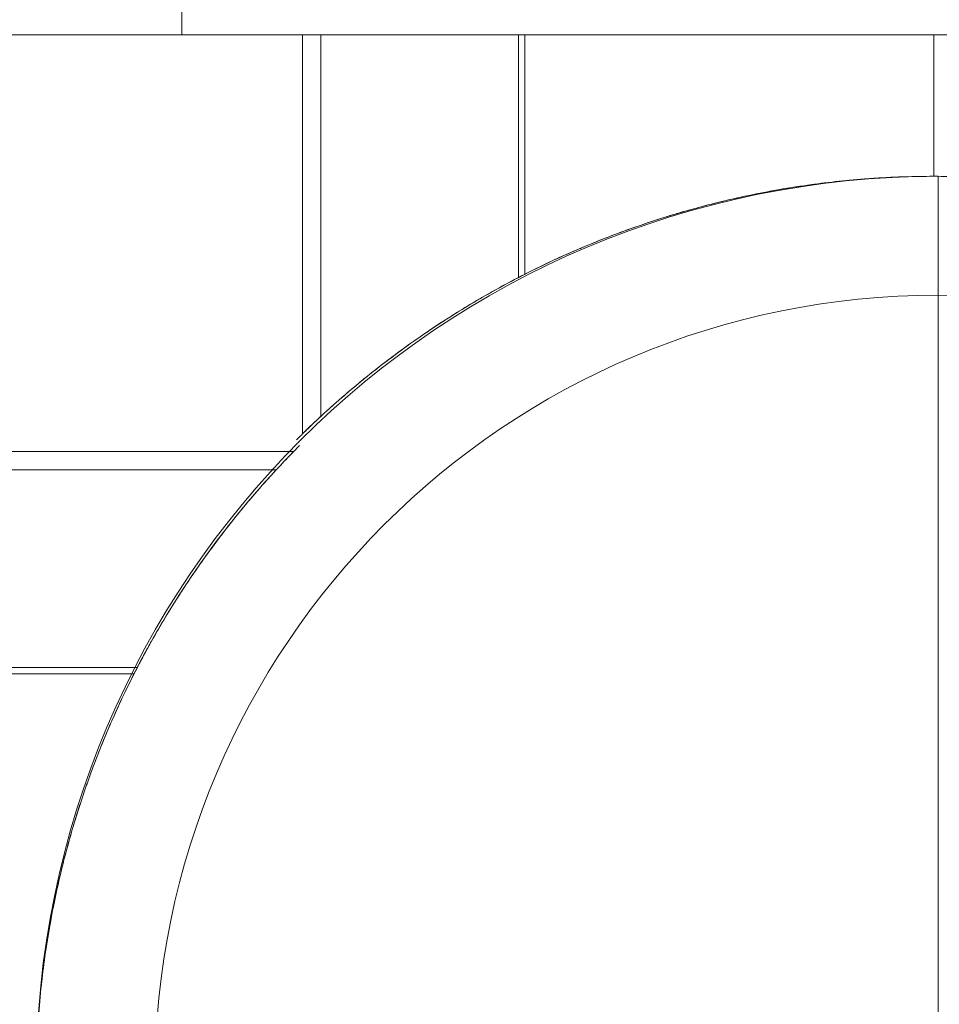
# Model space of a CAD drawing. Units: millimetres. Extents: x -5217 to 5674, y -3521 to 4450.
# Drawn here: x -203 to -151, y 1021 to 1077 of the extents above; entities that cross this region are included whole.
import ezdxf

# ---------------------------------------------------------------- set-up
doc = ezdxf.new("R2010")
doc.units = ezdxf.units.MM
doc.header["$MEASUREMENT"] = 0
doc.linetypes.add('DGN Style 2', pattern=[104.534122, 62.720473, -41.813649])
doc.layers.add('Level 15', color=7, linetype='Continuous', lineweight=0)
doc.layers.add('Level 26', color=7, linetype='Continuous', lineweight=0)

# ---------------------------------------------------------------- blocks, each defined once
blk = doc.blocks.new('From Smart Solid_12')
at = {"layer": 'Level 26', "color": 7, "linetype": 'Continuous', "lineweight": 13}
blk.add_line((0, 0), (0, 44.279), dxfattribs=at)
blk.add_arc((0, 0), 44.279, 0, 360, dxfattribs=at)
blk = doc.blocks.new('From Smart Solid_13')
at = {"layer": 'Level 26', "color": 7, "linetype": 'Continuous', "lineweight": 13}
blk.add_line((0, 44.278), (0, 51), dxfattribs=at)
for radius in [51, 44.279]:
    blk.add_arc((0, 0), radius, 0, 360, dxfattribs=at)
blk = doc.blocks.new('From Cone_3')
at = {"layer": 'Level 26', "color": 7, "linetype": 'Continuous', "lineweight": 13}
blk.add_circle((0, 0), 51, dxfattribs=at)
blk.add_circle((0, 0), 51, dxfattribs=at)
blk = doc.blocks.new('From Smart Solid_14')
at = {"layer": 'Level 26', "color": 7, "linetype": 'Continuous', "lineweight": 13}
blk.add_arc((0, 0), 51, 0, 360, dxfattribs=at)
blk.add_arc((0, 0), 51, 0, 360, dxfattribs=at)
blk.add_point((0, 51), dxfattribs=at)
blk = doc.blocks.new('A3022')
at = {"layer": 'Level 26', "color": 7, "linetype": 'Continuous', "lineweight": 13}
for name in ['From Smart Solid_13', 'From Cone_3', 'From Smart Solid_14', 'From Smart Solid_12']:
    blk.add_blockref(name, (0, 0), dxfattribs=at)
blk = doc.blocks.new('From Feature Node_1007')
at = {"layer": 'Level 26', "color": 7, "linetype": 'Continuous', "lineweight": 13}
for p, q in [((-187.237, 1052.665), (-209.793, 1052.668)), ((-188.224, 1051.628), (-209.794, 1051.632)), ((-196.081, 1040.445), (-209.795, 1040.447)), ((-196.26, 1040.096), (-209.796, 1040.098))]:
    blk.add_line(p, q, dxfattribs=at)
for points, knots in [([(-187.237, 1052.665), (-187.152, 1052.751), (-187.083, 1052.821), (-186.977, 1052.928), (-186.939, 1052.966), (-186.898, 1053.007), (-186.894, 1053.011), (-186.919, 1052.986), (-186.948, 1052.957), (-187.039, 1052.866), (-187.1, 1052.804), (-187.215, 1052.686), (-187.258, 1052.643), (-187.349, 1052.549), (-187.398, 1052.499), (-187.66, 1052.228), (-187.921, 1051.955), (-188.224, 1051.628)], [0, 0, 0, 0, 0.125, 0.125, 0.25, 0.25, 0.375, 0.375, 0.5, 0.5, 0.625, 0.625, 0.6875, 0.6875, 0.75, 0.75, 1, 1, 1, 1]), ([(-201.799, 1016.98), (-201.799, 1018.083), (-201.763, 1019.176), (-201.624, 1021.339), (-201.521, 1022.41), (-201.249, 1024.531), (-201.08, 1025.582), (-200.83, 1026.882), (-200.778, 1027.141), (-200.697, 1027.529), (-200.669, 1027.658), (-200.613, 1027.916), (-200.472, 1028.557), (-200.32, 1029.187), (-199.936, 1030.68), (-199.655, 1031.649), (-199.047, 1033.537), (-198.721, 1034.457), (-198.202, 1035.801), (-198.024, 1036.244), (-197.75, 1036.898), (-197.657, 1037.115), (-197.471, 1037.543), (-197.377, 1037.756), (-196.903, 1038.806), (-196.511, 1039.612), (-195.711, 1041.162), (-195.301, 1041.906), (-194.471, 1043.334), (-194.049, 1044.019), (-193.519, 1044.84), (-193.412, 1045.002), (-193.2, 1045.323), (-193.094, 1045.481), (-192.776, 1045.948), (-192.566, 1046.25), (-191.939, 1047.132), (-191.527, 1047.684), (-190.727, 1048.718), (-190.338, 1049.2), (-189.591, 1050.095), (-189.234, 1050.507), (-188.815, 1050.979), (-188.732, 1051.071), (-188.57, 1051.25), (-188.49, 1051.338), (-188.257, 1051.593), (-188.109, 1051.752), (-187.689, 1052.199), (-187.442, 1052.455), (-187.237, 1052.665)], [0, 0, 0, 0, 0.0625, 0.0625, 0.125, 0.125, 0.1875, 0.1875, 0.203125, 0.203125, 0.210937, 0.210937, 0.21875, 0.25, 0.25, 0.3125, 0.3125, 0.375, 0.375, 0.40625, 0.40625, 0.421875, 0.421875, 0.4375, 0.4375, 0.5, 0.5, 0.5625, 0.5625, 0.625, 0.625, 0.640625, 0.640625, 0.65625, 0.65625, 0.6875, 0.6875, 0.75, 0.75, 0.8125, 0.8125, 0.875, 0.875, 0.890625, 0.890625, 0.90625, 0.90625, 0.9375, 0.9375, 1, 1, 1, 1]), ([(-188.224, 1051.628), (-189.082, 1050.7), (-189.883, 1049.767), (-191.384, 1047.889), (-192.085, 1046.945), (-192.823, 1045.878), (-192.905, 1045.759), (-193.064, 1045.525), (-193.141, 1045.409), (-193.371, 1045.066), (-193.518, 1044.841), (-193.947, 1044.176), (-194.217, 1043.742), (-194.747, 1042.862), (-195.007, 1042.416), (-195.402, 1041.712), (-195.535, 1041.472), (-195.803, 1040.977), (-195.938, 1040.721), (-196.349, 1039.928), (-196.632, 1039.361), (-197.217, 1038.12), (-197.521, 1037.445), (-197.991, 1036.324), (-198.149, 1035.932), (-198.391, 1035.314), (-198.472, 1035.103), (-198.634, 1034.67), (-198.716, 1034.448), (-198.958, 1033.772), (-199.118, 1033.306), (-199.432, 1032.347), (-199.585, 1031.854), (-199.884, 1030.837), (-200.029, 1030.314), (-200.308, 1029.237), (-200.442, 1028.684), (-200.601, 1027.971), (-200.633, 1027.828), (-200.694, 1027.54), (-200.725, 1027.396), (-200.814, 1026.961), (-200.871, 1026.67), (-201.037, 1025.788), (-201.137, 1025.193), (-201.32, 1023.985), (-201.401, 1023.373), (-201.542, 1022.132), (-201.602, 1021.503), (-201.663, 1020.705), (-201.675, 1020.545), (-201.696, 1020.223), (-201.706, 1020.062), (-201.734, 1019.578), (-201.75, 1019.254), (-201.787, 1018.282), (-201.799, 1017.632), (-201.799, 1016.98)], [0, 0, 0, 0, 0.125, 0.125, 0.25, 0.25, 0.265625, 0.265625, 0.28125, 0.28125, 0.3125, 0.3125, 0.375, 0.375, 0.4375, 0.4375, 0.46875, 0.46875, 0.5, 0.5, 0.5625, 0.5625, 0.625, 0.625, 0.65625, 0.65625, 0.671875, 0.671875, 0.6875, 0.6875, 0.71875, 0.71875, 0.75, 0.75, 0.78125, 0.78125, 0.8125, 0.8125, 0.820313, 0.820313, 0.828125, 0.828125, 0.84375, 0.84375, 0.875, 0.875, 0.90625, 0.90625, 0.9375, 0.9375, 0.945313, 0.945313, 0.953125, 0.953125, 0.96875, 0.96875, 1, 1, 1, 1])]:
    blk.add_open_spline(points, degree=3, knots=knots, dxfattribs=at)
blk = doc.blocks.new('From Feature Solid_759')
at = {"layer": 'Level 26', "color": 7, "linetype": 'Continuous', "lineweight": 13}
blk.add_blockref('From Feature Node_1007', (0, 0), dxfattribs=at)
blk = doc.blocks.new('From Feature Node_1006')
at = {"layer": 'Level 26', "color": 7, "linetype": 'Continuous', "lineweight": 13}
blk.add_blockref('From Feature Solid_759', (0, 0), dxfattribs=at)
blk = doc.blocks.new('From Feature Solid_758')
at = {"layer": 'Level 26', "color": 7, "linetype": 'Continuous', "lineweight": 13}
blk.add_blockref('From Feature Node_1006', (104.9025, -526.5485), dxfattribs=at)
blk = doc.blocks.new('From Feature Node_1009')
at = {"layer": 'Level 26', "color": 7, "linetype": 'Continuous', "lineweight": 13}
for p, q in [((-187.237, 1052.665), (-209.793, 1052.668)), ((-188.224, 1051.628), (-209.794, 1051.632)), ((-196.081, 1040.445), (-209.795, 1040.447)), ((-196.26, 1040.096), (-209.796, 1040.098))]:
    blk.add_line(p, q, dxfattribs=at)
for points, knots in [([(-187.237, 1052.665), (-187.152, 1052.751), (-187.083, 1052.821), (-186.977, 1052.928), (-186.939, 1052.966), (-186.898, 1053.007), (-186.894, 1053.011), (-186.919, 1052.986), (-186.948, 1052.957), (-187.039, 1052.866), (-187.1, 1052.804), (-187.215, 1052.686), (-187.258, 1052.643), (-187.349, 1052.549), (-187.398, 1052.499), (-187.66, 1052.228), (-187.921, 1051.955), (-188.224, 1051.628)], [0, 0, 0, 0, 0.125, 0.125, 0.25, 0.25, 0.375, 0.375, 0.5, 0.5, 0.625, 0.625, 0.6875, 0.6875, 0.75, 0.75, 1, 1, 1, 1]), ([(-201.799, 1016.98), (-201.799, 1018.083), (-201.763, 1019.176), (-201.624, 1021.339), (-201.521, 1022.41), (-201.249, 1024.531), (-201.08, 1025.582), (-200.83, 1026.882), (-200.778, 1027.141), (-200.697, 1027.529), (-200.669, 1027.658), (-200.613, 1027.916), (-200.472, 1028.557), (-200.32, 1029.187), (-199.936, 1030.68), (-199.655, 1031.649), (-199.047, 1033.537), (-198.721, 1034.457), (-198.202, 1035.801), (-198.024, 1036.244), (-197.75, 1036.898), (-197.657, 1037.115), (-197.471, 1037.543), (-197.377, 1037.756), (-196.903, 1038.806), (-196.511, 1039.612), (-195.711, 1041.162), (-195.301, 1041.906), (-194.471, 1043.334), (-194.049, 1044.019), (-193.519, 1044.84), (-193.412, 1045.002), (-193.2, 1045.323), (-193.094, 1045.481), (-192.776, 1045.948), (-192.566, 1046.25), (-191.939, 1047.132), (-191.527, 1047.684), (-190.727, 1048.718), (-190.338, 1049.2), (-189.591, 1050.095), (-189.234, 1050.507), (-188.815, 1050.979), (-188.732, 1051.071), (-188.57, 1051.25), (-188.49, 1051.338), (-188.257, 1051.593), (-188.109, 1051.752), (-187.689, 1052.199), (-187.442, 1052.455), (-187.237, 1052.665)], [0, 0, 0, 0, 0.0625, 0.0625, 0.125, 0.125, 0.1875, 0.1875, 0.203125, 0.203125, 0.210937, 0.210937, 0.21875, 0.25, 0.25, 0.3125, 0.3125, 0.375, 0.375, 0.40625, 0.40625, 0.421875, 0.421875, 0.4375, 0.4375, 0.5, 0.5, 0.5625, 0.5625, 0.625, 0.625, 0.640625, 0.640625, 0.65625, 0.65625, 0.6875, 0.6875, 0.75, 0.75, 0.8125, 0.8125, 0.875, 0.875, 0.890625, 0.890625, 0.90625, 0.90625, 0.9375, 0.9375, 1, 1, 1, 1]), ([(-188.224, 1051.628), (-189.082, 1050.7), (-189.883, 1049.767), (-191.384, 1047.889), (-192.085, 1046.945), (-192.823, 1045.878), (-192.905, 1045.759), (-193.064, 1045.525), (-193.141, 1045.409), (-193.371, 1045.066), (-193.518, 1044.841), (-193.947, 1044.176), (-194.217, 1043.742), (-194.747, 1042.862), (-195.007, 1042.416), (-195.402, 1041.712), (-195.535, 1041.472), (-195.803, 1040.977), (-195.938, 1040.721), (-196.349, 1039.928), (-196.632, 1039.361), (-197.217, 1038.12), (-197.521, 1037.445), (-197.991, 1036.324), (-198.149, 1035.932), (-198.391, 1035.314), (-198.472, 1035.103), (-198.634, 1034.67), (-198.716, 1034.448), (-198.958, 1033.772), (-199.118, 1033.306), (-199.432, 1032.347), (-199.585, 1031.854), (-199.884, 1030.837), (-200.029, 1030.314), (-200.308, 1029.237), (-200.442, 1028.684), (-200.601, 1027.971), (-200.633, 1027.828), (-200.694, 1027.54), (-200.725, 1027.396), (-200.814, 1026.961), (-200.871, 1026.67), (-201.037, 1025.788), (-201.137, 1025.193), (-201.32, 1023.985), (-201.401, 1023.373), (-201.542, 1022.132), (-201.602, 1021.503), (-201.663, 1020.705), (-201.675, 1020.545), (-201.696, 1020.223), (-201.706, 1020.062), (-201.734, 1019.578), (-201.75, 1019.254), (-201.787, 1018.282), (-201.799, 1017.632), (-201.799, 1016.98)], [0, 0, 0, 0, 0.125, 0.125, 0.25, 0.25, 0.265625, 0.265625, 0.28125, 0.28125, 0.3125, 0.3125, 0.375, 0.375, 0.4375, 0.4375, 0.46875, 0.46875, 0.5, 0.5, 0.5625, 0.5625, 0.625, 0.625, 0.65625, 0.65625, 0.671875, 0.671875, 0.6875, 0.6875, 0.71875, 0.71875, 0.75, 0.75, 0.78125, 0.78125, 0.8125, 0.8125, 0.820313, 0.820313, 0.828125, 0.828125, 0.84375, 0.84375, 0.875, 0.875, 0.90625, 0.90625, 0.9375, 0.9375, 0.945313, 0.945313, 0.953125, 0.953125, 0.96875, 0.96875, 1, 1, 1, 1])]:
    blk.add_open_spline(points, degree=3, knots=knots, dxfattribs=at)
blk = doc.blocks.new('From Feature Solid_761')
at = {"layer": 'Level 26', "color": 7, "linetype": 'Continuous', "lineweight": 13}
blk.add_blockref('From Feature Node_1009', (0, 0), dxfattribs=at)
blk = doc.blocks.new('From Feature Node_1008')
at = {"layer": 'Level 26', "color": 7, "linetype": 'Continuous', "lineweight": 13}
blk.add_blockref('From Feature Solid_761', (0, 0), dxfattribs=at)
blk = doc.blocks.new('From Feature Solid_760')
at = {"layer": 'Level 26', "color": 7, "linetype": 'Continuous', "lineweight": 13}
blk.add_blockref('From Feature Node_1008', (104.9025, -526.5485), dxfattribs=at)
blk = doc.blocks.new('A3026S_1')
at = {"layer": 'Level 26', "color": 7, "linetype": 'Continuous', "lineweight": 13, "rotation": 90.00000000000001}
for name in ['From Feature Solid_758', 'From Feature Solid_760']:
    blk.add_blockref(name, (490.683, 45.897), dxfattribs=at)
blk = doc.blocks.new('From Feature Node_1020')
at = {"layer": 'Level 26', "color": 7, "linetype": 'Continuous', "lineweight": 13}
for p, q in [((-193.549, 1076.231), (-193.549, 1081.231)), ((-193.549, 1081.231), (-193.549, 1076.231)), ((-193.549, 1076.231), (-223.549, 1076.231)), ((-193.549, 1076.231), (-223.549, 1076.231)), ((-193.549, 1076.231), (-108.549, 1076.231)), ((-108.549, 1076.231), (-193.549, 1076.231))]:
    blk.add_line(p, q, dxfattribs=at)
blk = doc.blocks.new('From Feature Solid_767')
at = {"layer": 'Level 26', "color": 7, "linetype": 'Continuous', "lineweight": 13}
blk.add_blockref('From Feature Node_1020', (114.275, -545.616), dxfattribs=at)
blk = doc.blocks.new('From Feature Node_1027')
at = {"layer": 'Level 26', "color": 7, "linetype": 'Continuous', "lineweight": 13}
for p, q in [((-186.74, 1053.662), (-186.736, 1076.237)), ((-185.703, 1054.649), (-185.7, 1076.237)), ((-174.517, 1062.511), (-174.515, 1076.235)), ((-174.168, 1062.69), (-174.166, 1076.235)), ((-151.05, 1068.231), (-151.049, 1076.231)), ((-151.05, 1068.231), (-151.049, 1076.231))]:
    blk.add_line(p, q, dxfattribs=at)
for points, knots in [([(-186.736, 1076.237), (-187.078, 1076.237), (-187.164, 1076.237), (-186.99, 1076.237), (-186.84, 1076.237), (-186.496, 1076.237), (-185.975, 1076.237), (-185.888, 1076.237), (-185.796, 1076.237), (-185.7, 1076.237)], [0, 0, 0, 0, 0.500637, 0.500637, 0.500637, 0.929204, 0.929204, 0.929204, 1, 1, 1, 1]), ([(-151.049, 1076.231), (-153.569, 1076.232), (-156.103, 1076.232), (-158.568, 1076.232), (-159.344, 1076.232), (-160.115, 1076.233), (-160.879, 1076.233), (-165.317, 1076.233), (-169.588, 1076.234), (-173.241, 1076.235), (-176.831, 1076.235), (-179.948, 1076.236), (-182.273, 1076.236), (-184.402, 1076.236), (-185.933, 1076.237), (-186.736, 1076.237)], [0, 0, 0, 0, 0.150392, 0.150392, 0.150392, 0.197497, 0.197497, 0.197497, 0.476202, 0.476202, 0.476202, 0.750018, 0.750018, 0.750018, 1, 1, 1, 1]), ([(-185.7, 1076.237), (-185.313, 1076.236), (-184.926, 1076.236), (-184.54, 1076.236), (-182.994, 1076.236), (-181.447, 1076.236), (-179.901, 1076.236), (-176.803, 1076.235), (-174.706, 1076.235), (-169.207, 1076.234), (-167.543, 1076.234), (-165.588, 1076.233), (-163.469, 1076.233), (-161.074, 1076.232), (-158.406, 1076.232), (-155.686, 1076.232), (-154.161, 1076.231), (-152.602, 1076.231), (-151.049, 1076.231)], [0, 0, 0, 0, 0.051165, 0.051165, 0.051165, 0.255825, 0.255825, 0.255825, 0.666783, 0.666783, 0.666783, 0.787244, 0.787244, 0.787244, 0.923858, 0.923858, 0.923858, 1, 1, 1, 1]), ([(-151.049, 1076.231), (-149.497, 1076.231), (-147.938, 1076.23), (-146.413, 1076.23), (-143.692, 1076.23), (-141.024, 1076.229), (-138.629, 1076.229), (-136.511, 1076.229), (-134.556, 1076.228), (-132.892, 1076.228), (-127.393, 1076.227), (-125.296, 1076.227), (-122.197, 1076.226), (-120.651, 1076.226), (-119.105, 1076.226), (-117.559, 1076.226), (-117.172, 1076.226), (-116.785, 1076.226), (-116.399, 1076.226)], [0, 0, 0, 0, 0.076142, 0.076142, 0.076142, 0.212756, 0.212756, 0.212756, 0.333217, 0.333217, 0.333217, 0.744175, 0.744175, 0.744175, 0.948835, 0.948835, 0.948835, 1, 1, 1, 1]), ([(-115.362, 1076.225), (-116.165, 1076.226), (-117.697, 1076.226), (-119.825, 1076.226), (-122.15, 1076.227), (-125.267, 1076.227), (-128.858, 1076.228), (-132.51, 1076.228), (-136.781, 1076.229), (-141.219, 1076.23), (-141.983, 1076.23), (-142.754, 1076.23), (-143.53, 1076.23), (-145.996, 1076.23), (-148.529, 1076.231), (-151.049, 1076.231)], [0, 0, 0, 0, 0.249982, 0.249982, 0.249982, 0.523798, 0.523798, 0.523798, 0.802503, 0.802503, 0.802503, 0.849608, 0.849608, 0.849608, 1, 1, 1, 1]), ([(-186.74, 1053.662), (-186.529, 1053.868), (-186.274, 1054.114), (-185.684, 1054.669), (-185.349, 1054.977), (-184.603, 1055.642), (-184.193, 1055.998), (-183.52, 1056.56), (-183.286, 1056.752), (-182.92, 1057.046), (-182.796, 1057.145), (-182.543, 1057.346), (-182.414, 1057.447), (-181.759, 1057.954), (-181.203, 1058.368), (-180.027, 1059.205), (-179.407, 1059.628), (-178.103, 1060.471), (-177.419, 1060.892), (-176.343, 1061.519), (-175.976, 1061.727), (-175.224, 1062.14), (-174.841, 1062.344), (-173.674, 1062.947), (-172.869, 1063.337), (-171.206, 1064.088), (-170.347, 1064.449), (-168.575, 1065.135), (-167.661, 1065.46), (-166.246, 1065.917), (-165.767, 1066.064), (-165.036, 1066.276), (-164.791, 1066.346), (-164.296, 1066.481), (-164.046, 1066.548), (-162.793, 1066.872), (-161.775, 1067.102), (-159.708, 1067.502), (-158.66, 1067.672), (-156.532, 1067.947), (-155.452, 1068.053), (-154.081, 1068.142), (-153.806, 1068.157), (-153.256, 1068.184), (-152.981, 1068.195), (-152.154, 1068.222), (-151.603, 1068.231), (-151.05, 1068.231)], [0, 0, 0, 0, 0.0625, 0.0625, 0.125, 0.125, 0.1875, 0.1875, 0.21875, 0.21875, 0.234375, 0.234375, 0.25, 0.25, 0.3125, 0.3125, 0.375, 0.375, 0.4375, 0.4375, 0.46875, 0.46875, 0.5, 0.5, 0.5625, 0.5625, 0.625, 0.625, 0.6875, 0.6875, 0.71875, 0.71875, 0.734375, 0.734375, 0.75, 0.75, 0.8125, 0.8125, 0.875, 0.875, 0.9375, 0.9375, 0.953125, 0.953125, 0.96875, 0.96875, 1, 1, 1, 1]), ([(-151.05, 1068.231), (-151.701, 1068.231), (-152.347, 1068.219), (-153.628, 1068.17), (-154.264, 1068.134), (-155.526, 1068.038), (-156.153, 1067.979), (-157.396, 1067.839), (-158.013, 1067.757), (-158.778, 1067.642), (-158.931, 1067.619), (-159.234, 1067.57), (-159.686, 1067.496), (-160.132, 1067.417), (-161.013, 1067.252), (-161.588, 1067.134), (-162.714, 1066.883), (-163.264, 1066.75), (-164.341, 1066.472), (-164.867, 1066.327), (-165.51, 1066.138), (-165.638, 1066.1), (-165.892, 1066.024), (-166.268, 1065.909), (-166.635, 1065.792), (-167.356, 1065.557), (-167.82, 1065.397), (-168.713, 1065.077), (-169.143, 1064.916), (-169.969, 1064.594), (-170.364, 1064.434), (-170.839, 1064.235), (-170.933, 1064.195), (-171.12, 1064.116), (-171.212, 1064.076), (-171.485, 1063.958), (-171.662, 1063.88), (-172.181, 1063.649), (-172.509, 1063.498), (-173.45, 1063.054), (-174.019, 1062.77), (-175.077, 1062.22), (-175.567, 1061.954), (-176.503, 1061.429), (-176.948, 1061.169), (-177.827, 1060.639), (-178.261, 1060.368), (-178.926, 1059.939), (-179.151, 1059.792), (-179.494, 1059.562), (-179.61, 1059.484), (-179.844, 1059.325), (-179.963, 1059.243), (-181.029, 1058.505), (-181.971, 1057.805), (-183.846, 1056.306), (-184.777, 1055.506), (-185.703, 1054.649)], [0, 0, 0, 0, 0.03125, 0.03125, 0.0625, 0.0625, 0.09375, 0.09375, 0.125, 0.125, 0.132813, 0.132813, 0.140625, 0.15625, 0.15625, 0.1875, 0.1875, 0.21875, 0.21875, 0.25, 0.25, 0.257813, 0.257813, 0.265625, 0.28125, 0.28125, 0.3125, 0.3125, 0.34375, 0.34375, 0.375, 0.375, 0.382813, 0.382813, 0.390625, 0.390625, 0.40625, 0.40625, 0.4375, 0.4375, 0.5, 0.5, 0.5625, 0.5625, 0.625, 0.625, 0.6875, 0.6875, 0.71875, 0.71875, 0.734375, 0.734375, 0.75, 0.75, 0.875, 0.875, 1, 1, 1, 1]), ([(-151.05, 1068.231), (-149.947, 1068.231), (-148.855, 1068.195), (-146.691, 1068.056), (-145.62, 1067.953), (-143.499, 1067.681), (-142.449, 1067.512), (-141.149, 1067.262), (-140.889, 1067.21), (-140.501, 1067.129), (-140.372, 1067.101), (-140.115, 1067.045), (-139.474, 1066.904), (-138.843, 1066.752), (-137.35, 1066.368), (-136.382, 1066.087), (-134.493, 1065.479), (-133.573, 1065.153), (-132.229, 1064.634), (-131.787, 1064.456), (-131.132, 1064.182), (-130.916, 1064.089), (-130.487, 1063.903), (-130.275, 1063.809), (-129.224, 1063.335), (-128.418, 1062.943), (-126.868, 1062.143), (-126.125, 1061.733), (-124.696, 1060.903), (-124.011, 1060.481), (-123.191, 1059.951), (-123.028, 1059.844), (-122.708, 1059.632), (-122.55, 1059.526), (-122.083, 1059.208), (-121.78, 1058.998), (-120.899, 1058.371), (-120.346, 1057.959), (-119.312, 1057.159), (-118.83, 1056.77), (-117.936, 1056.023), (-117.523, 1055.666), (-117.052, 1055.247), (-116.959, 1055.164), (-116.78, 1055.002), (-116.692, 1054.922), (-116.437, 1054.689), (-116.278, 1054.541), (-115.831, 1054.121), (-115.575, 1053.874), (-115.366, 1053.669)], [0, 0, 0, 0, 0.0625, 0.0625, 0.125, 0.125, 0.1875, 0.1875, 0.203125, 0.203125, 0.210937, 0.210937, 0.21875, 0.25, 0.25, 0.3125, 0.3125, 0.375, 0.375, 0.40625, 0.40625, 0.421875, 0.421875, 0.4375, 0.4375, 0.5, 0.5, 0.5625, 0.5625, 0.625, 0.625, 0.640625, 0.640625, 0.65625, 0.65625, 0.6875, 0.6875, 0.75, 0.75, 0.8125, 0.8125, 0.875, 0.875, 0.890625, 0.890625, 0.90625, 0.90625, 0.9375, 0.9375, 1, 1, 1, 1]), ([(-116.402, 1054.656), (-117.33, 1055.514), (-118.264, 1056.315), (-120.141, 1057.816), (-121.085, 1058.517), (-122.152, 1059.255), (-122.271, 1059.337), (-122.506, 1059.496), (-122.621, 1059.573), (-122.965, 1059.803), (-123.189, 1059.95), (-123.855, 1060.379), (-124.288, 1060.649), (-125.168, 1061.179), (-125.614, 1061.439), (-126.318, 1061.834), (-126.558, 1061.967), (-127.054, 1062.235), (-127.309, 1062.37), (-128.103, 1062.781), (-128.669, 1063.064), (-129.911, 1063.649), (-130.586, 1063.953), (-131.706, 1064.423), (-132.098, 1064.581), (-132.716, 1064.823), (-132.927, 1064.904), (-133.36, 1065.066), (-133.583, 1065.148), (-134.259, 1065.39), (-134.724, 1065.55), (-135.683, 1065.864), (-136.177, 1066.017), (-137.193, 1066.316), (-137.716, 1066.461), (-138.793, 1066.74), (-139.347, 1066.874), (-140.059, 1067.033), (-140.203, 1067.065), (-140.49, 1067.126), (-140.635, 1067.157), (-141.069, 1067.246), (-141.361, 1067.303), (-142.242, 1067.469), (-142.838, 1067.569), (-144.045, 1067.752), (-144.657, 1067.833), (-145.899, 1067.974), (-146.528, 1068.034), (-147.325, 1068.095), (-147.486, 1068.107), (-147.807, 1068.128), (-147.968, 1068.138), (-148.453, 1068.166), (-148.776, 1068.182), (-149.748, 1068.219), (-150.398, 1068.231), (-151.05, 1068.231)], [0, 0, 0, 0, 0.125, 0.125, 0.25, 0.25, 0.265625, 0.265625, 0.28125, 0.28125, 0.3125, 0.3125, 0.375, 0.375, 0.4375, 0.4375, 0.46875, 0.46875, 0.5, 0.5, 0.5625, 0.5625, 0.625, 0.625, 0.65625, 0.65625, 0.671875, 0.671875, 0.6875, 0.6875, 0.71875, 0.71875, 0.75, 0.75, 0.78125, 0.78125, 0.8125, 0.8125, 0.820313, 0.820313, 0.828125, 0.828125, 0.84375, 0.84375, 0.875, 0.875, 0.90625, 0.90625, 0.9375, 0.9375, 0.945313, 0.945313, 0.953125, 0.953125, 0.96875, 0.96875, 1, 1, 1, 1]), ([(-185.703, 1054.649), (-186.03, 1054.346), (-186.304, 1054.084), (-186.631, 1053.769), (-186.724, 1053.678), (-186.879, 1053.525), (-186.941, 1053.464), (-187.032, 1053.373), (-187.061, 1053.344), (-187.077, 1053.328), (-187.079, 1053.326), (-187.081, 1053.324), (-187.081, 1053.324), (-187.078, 1053.327), (-187.072, 1053.333), (-187.04, 1053.365), (-186.966, 1053.439), (-186.826, 1053.577), (-186.74, 1053.662)], [0, 0, 0, 0, 0.25, 0.25, 0.375, 0.375, 0.5, 0.5, 0.625, 0.625, 0.65625, 0.65625, 0.6875, 0.6875, 0.75, 0.75, 0.875, 1, 1, 1, 1])]:
    blk.add_open_spline(points, degree=3, knots=knots, dxfattribs=at)
blk = doc.blocks.new('From Feature Solid_769')
at = {"layer": 'Level 26', "color": 7, "linetype": 'Continuous', "lineweight": 13}
blk.add_blockref('From Feature Node_1027', (0, 0), dxfattribs=at)
blk = doc.blocks.new('From Feature Node_1026')
at = {"layer": 'Level 26', "color": 7, "linetype": 'Continuous', "lineweight": 13}
blk.add_blockref('From Feature Solid_769', (0, 0), dxfattribs=at)
blk = doc.blocks.new('From Feature Solid_768')
at = {"layer": 'Level 26', "color": 7, "linetype": 'Continuous', "lineweight": 13}
blk.add_blockref('From Feature Node_1026', (93.5825, -538.1185), dxfattribs=at)
blk = doc.blocks.new('From Feature Node_1029')
at = {"layer": 'Level 26', "color": 7, "linetype": 'Continuous', "lineweight": 13}
for p, q in [((-186.74, 1053.662), (-186.736, 1076.237)), ((-185.703, 1054.649), (-185.7, 1076.237)), ((-174.517, 1062.511), (-174.515, 1076.235)), ((-174.168, 1062.69), (-174.166, 1076.235)), ((-151.05, 1068.231), (-151.049, 1076.231)), ((-151.05, 1068.231), (-151.049, 1076.231))]:
    blk.add_line(p, q, dxfattribs=at)
for points, knots in [([(-186.736, 1076.237), (-187.078, 1076.237), (-187.164, 1076.237), (-186.99, 1076.237), (-186.84, 1076.237), (-186.496, 1076.237), (-185.975, 1076.237), (-185.888, 1076.237), (-185.796, 1076.237), (-185.7, 1076.237)], [0, 0, 0, 0, 0.500637, 0.500637, 0.500637, 0.929204, 0.929204, 0.929204, 1, 1, 1, 1]), ([(-151.049, 1076.231), (-153.569, 1076.232), (-156.103, 1076.232), (-158.568, 1076.232), (-159.344, 1076.232), (-160.115, 1076.233), (-160.879, 1076.233), (-165.317, 1076.233), (-169.588, 1076.234), (-173.241, 1076.235), (-176.831, 1076.235), (-179.948, 1076.236), (-182.273, 1076.236), (-184.402, 1076.236), (-185.933, 1076.237), (-186.736, 1076.237)], [0, 0, 0, 0, 0.150392, 0.150392, 0.150392, 0.197497, 0.197497, 0.197497, 0.476202, 0.476202, 0.476202, 0.750018, 0.750018, 0.750018, 1, 1, 1, 1]), ([(-185.7, 1076.237), (-185.313, 1076.236), (-184.926, 1076.236), (-184.54, 1076.236), (-182.994, 1076.236), (-181.447, 1076.236), (-179.901, 1076.236), (-176.803, 1076.235), (-174.706, 1076.235), (-169.207, 1076.234), (-167.543, 1076.234), (-165.588, 1076.233), (-163.469, 1076.233), (-161.074, 1076.232), (-158.406, 1076.232), (-155.686, 1076.232), (-154.161, 1076.231), (-152.602, 1076.231), (-151.049, 1076.231)], [0, 0, 0, 0, 0.051165, 0.051165, 0.051165, 0.255825, 0.255825, 0.255825, 0.666783, 0.666783, 0.666783, 0.787244, 0.787244, 0.787244, 0.923858, 0.923858, 0.923858, 1, 1, 1, 1]), ([(-151.049, 1076.231), (-149.497, 1076.231), (-147.938, 1076.23), (-146.413, 1076.23), (-143.692, 1076.23), (-141.024, 1076.229), (-138.629, 1076.229), (-136.511, 1076.229), (-134.556, 1076.228), (-132.892, 1076.228), (-127.393, 1076.227), (-125.296, 1076.227), (-122.197, 1076.226), (-120.651, 1076.226), (-119.105, 1076.226), (-117.559, 1076.226), (-117.172, 1076.226), (-116.785, 1076.226), (-116.399, 1076.226)], [0, 0, 0, 0, 0.076142, 0.076142, 0.076142, 0.212756, 0.212756, 0.212756, 0.333217, 0.333217, 0.333217, 0.744175, 0.744175, 0.744175, 0.948835, 0.948835, 0.948835, 1, 1, 1, 1]), ([(-115.362, 1076.225), (-116.165, 1076.226), (-117.697, 1076.226), (-119.825, 1076.226), (-122.15, 1076.227), (-125.267, 1076.227), (-128.858, 1076.228), (-132.51, 1076.228), (-136.781, 1076.229), (-141.219, 1076.23), (-141.983, 1076.23), (-142.754, 1076.23), (-143.53, 1076.23), (-145.996, 1076.23), (-148.529, 1076.231), (-151.049, 1076.231)], [0, 0, 0, 0, 0.249982, 0.249982, 0.249982, 0.523798, 0.523798, 0.523798, 0.802503, 0.802503, 0.802503, 0.849608, 0.849608, 0.849608, 1, 1, 1, 1]), ([(-186.74, 1053.662), (-186.529, 1053.868), (-186.274, 1054.114), (-185.684, 1054.669), (-185.349, 1054.977), (-184.603, 1055.642), (-184.193, 1055.998), (-183.52, 1056.56), (-183.286, 1056.752), (-182.92, 1057.046), (-182.796, 1057.145), (-182.543, 1057.346), (-182.414, 1057.447), (-181.759, 1057.954), (-181.203, 1058.368), (-180.027, 1059.205), (-179.407, 1059.628), (-178.103, 1060.471), (-177.419, 1060.892), (-176.343, 1061.519), (-175.976, 1061.727), (-175.224, 1062.14), (-174.841, 1062.344), (-173.674, 1062.947), (-172.869, 1063.337), (-171.206, 1064.088), (-170.347, 1064.449), (-168.575, 1065.135), (-167.661, 1065.46), (-166.246, 1065.917), (-165.767, 1066.064), (-165.036, 1066.276), (-164.791, 1066.346), (-164.296, 1066.481), (-164.046, 1066.548), (-162.793, 1066.872), (-161.775, 1067.102), (-159.708, 1067.502), (-158.66, 1067.672), (-156.532, 1067.947), (-155.452, 1068.053), (-154.081, 1068.142), (-153.806, 1068.157), (-153.256, 1068.184), (-152.981, 1068.195), (-152.154, 1068.222), (-151.603, 1068.231), (-151.05, 1068.231)], [0, 0, 0, 0, 0.0625, 0.0625, 0.125, 0.125, 0.1875, 0.1875, 0.21875, 0.21875, 0.234375, 0.234375, 0.25, 0.25, 0.3125, 0.3125, 0.375, 0.375, 0.4375, 0.4375, 0.46875, 0.46875, 0.5, 0.5, 0.5625, 0.5625, 0.625, 0.625, 0.6875, 0.6875, 0.71875, 0.71875, 0.734375, 0.734375, 0.75, 0.75, 0.8125, 0.8125, 0.875, 0.875, 0.9375, 0.9375, 0.953125, 0.953125, 0.96875, 0.96875, 1, 1, 1, 1]), ([(-151.05, 1068.231), (-151.701, 1068.231), (-152.347, 1068.219), (-153.628, 1068.17), (-154.264, 1068.134), (-155.526, 1068.038), (-156.153, 1067.979), (-157.396, 1067.839), (-158.013, 1067.757), (-158.778, 1067.642), (-158.931, 1067.619), (-159.234, 1067.57), (-159.686, 1067.496), (-160.132, 1067.417), (-161.013, 1067.252), (-161.588, 1067.134), (-162.714, 1066.883), (-163.264, 1066.75), (-164.341, 1066.472), (-164.867, 1066.327), (-165.51, 1066.138), (-165.638, 1066.1), (-165.892, 1066.024), (-166.268, 1065.909), (-166.635, 1065.792), (-167.356, 1065.557), (-167.82, 1065.397), (-168.713, 1065.077), (-169.143, 1064.916), (-169.969, 1064.594), (-170.364, 1064.434), (-170.839, 1064.235), (-170.933, 1064.195), (-171.12, 1064.116), (-171.212, 1064.076), (-171.485, 1063.958), (-171.662, 1063.88), (-172.181, 1063.649), (-172.509, 1063.498), (-173.45, 1063.054), (-174.019, 1062.77), (-175.077, 1062.22), (-175.567, 1061.954), (-176.503, 1061.429), (-176.948, 1061.169), (-177.827, 1060.639), (-178.261, 1060.368), (-178.926, 1059.939), (-179.151, 1059.792), (-179.494, 1059.562), (-179.61, 1059.484), (-179.844, 1059.325), (-179.963, 1059.243), (-181.029, 1058.505), (-181.971, 1057.805), (-183.846, 1056.306), (-184.777, 1055.506), (-185.703, 1054.649)], [0, 0, 0, 0, 0.03125, 0.03125, 0.0625, 0.0625, 0.09375, 0.09375, 0.125, 0.125, 0.132813, 0.132813, 0.140625, 0.15625, 0.15625, 0.1875, 0.1875, 0.21875, 0.21875, 0.25, 0.25, 0.257813, 0.257813, 0.265625, 0.28125, 0.28125, 0.3125, 0.3125, 0.34375, 0.34375, 0.375, 0.375, 0.382813, 0.382813, 0.390625, 0.390625, 0.40625, 0.40625, 0.4375, 0.4375, 0.5, 0.5, 0.5625, 0.5625, 0.625, 0.625, 0.6875, 0.6875, 0.71875, 0.71875, 0.734375, 0.734375, 0.75, 0.75, 0.875, 0.875, 1, 1, 1, 1]), ([(-151.05, 1068.231), (-149.947, 1068.231), (-148.855, 1068.195), (-146.691, 1068.056), (-145.62, 1067.953), (-143.499, 1067.681), (-142.449, 1067.512), (-141.149, 1067.262), (-140.889, 1067.21), (-140.501, 1067.129), (-140.372, 1067.101), (-140.115, 1067.045), (-139.474, 1066.904), (-138.843, 1066.752), (-137.35, 1066.368), (-136.382, 1066.087), (-134.493, 1065.479), (-133.573, 1065.153), (-132.229, 1064.634), (-131.787, 1064.456), (-131.132, 1064.182), (-130.916, 1064.089), (-130.487, 1063.903), (-130.275, 1063.809), (-129.224, 1063.335), (-128.418, 1062.943), (-126.868, 1062.143), (-126.125, 1061.733), (-124.696, 1060.903), (-124.011, 1060.481), (-123.191, 1059.951), (-123.028, 1059.844), (-122.708, 1059.632), (-122.55, 1059.526), (-122.083, 1059.208), (-121.78, 1058.998), (-120.899, 1058.371), (-120.346, 1057.959), (-119.312, 1057.159), (-118.83, 1056.77), (-117.936, 1056.023), (-117.523, 1055.666), (-117.052, 1055.247), (-116.959, 1055.164), (-116.78, 1055.002), (-116.692, 1054.922), (-116.437, 1054.689), (-116.278, 1054.541), (-115.831, 1054.121), (-115.575, 1053.874), (-115.366, 1053.669)], [0, 0, 0, 0, 0.0625, 0.0625, 0.125, 0.125, 0.1875, 0.1875, 0.203125, 0.203125, 0.210937, 0.210937, 0.21875, 0.25, 0.25, 0.3125, 0.3125, 0.375, 0.375, 0.40625, 0.40625, 0.421875, 0.421875, 0.4375, 0.4375, 0.5, 0.5, 0.5625, 0.5625, 0.625, 0.625, 0.640625, 0.640625, 0.65625, 0.65625, 0.6875, 0.6875, 0.75, 0.75, 0.8125, 0.8125, 0.875, 0.875, 0.890625, 0.890625, 0.90625, 0.90625, 0.9375, 0.9375, 1, 1, 1, 1]), ([(-116.402, 1054.656), (-117.33, 1055.514), (-118.264, 1056.315), (-120.141, 1057.816), (-121.085, 1058.517), (-122.152, 1059.255), (-122.271, 1059.337), (-122.506, 1059.496), (-122.621, 1059.573), (-122.965, 1059.803), (-123.189, 1059.95), (-123.855, 1060.379), (-124.288, 1060.649), (-125.168, 1061.179), (-125.614, 1061.439), (-126.318, 1061.834), (-126.558, 1061.967), (-127.054, 1062.235), (-127.309, 1062.37), (-128.103, 1062.781), (-128.669, 1063.064), (-129.911, 1063.649), (-130.586, 1063.953), (-131.706, 1064.423), (-132.098, 1064.581), (-132.716, 1064.823), (-132.927, 1064.904), (-133.36, 1065.066), (-133.583, 1065.148), (-134.259, 1065.39), (-134.724, 1065.55), (-135.683, 1065.864), (-136.177, 1066.017), (-137.193, 1066.316), (-137.716, 1066.461), (-138.793, 1066.74), (-139.347, 1066.874), (-140.059, 1067.033), (-140.203, 1067.065), (-140.49, 1067.126), (-140.635, 1067.157), (-141.069, 1067.246), (-141.361, 1067.303), (-142.242, 1067.469), (-142.838, 1067.569), (-144.045, 1067.752), (-144.657, 1067.833), (-145.899, 1067.974), (-146.528, 1068.034), (-147.325, 1068.095), (-147.486, 1068.107), (-147.807, 1068.128), (-147.968, 1068.138), (-148.453, 1068.166), (-148.776, 1068.182), (-149.748, 1068.219), (-150.398, 1068.231), (-151.05, 1068.231)], [0, 0, 0, 0, 0.125, 0.125, 0.25, 0.25, 0.265625, 0.265625, 0.28125, 0.28125, 0.3125, 0.3125, 0.375, 0.375, 0.4375, 0.4375, 0.46875, 0.46875, 0.5, 0.5, 0.5625, 0.5625, 0.625, 0.625, 0.65625, 0.65625, 0.671875, 0.671875, 0.6875, 0.6875, 0.71875, 0.71875, 0.75, 0.75, 0.78125, 0.78125, 0.8125, 0.8125, 0.820313, 0.820313, 0.828125, 0.828125, 0.84375, 0.84375, 0.875, 0.875, 0.90625, 0.90625, 0.9375, 0.9375, 0.945313, 0.945313, 0.953125, 0.953125, 0.96875, 0.96875, 1, 1, 1, 1]), ([(-185.703, 1054.649), (-186.03, 1054.346), (-186.304, 1054.084), (-186.631, 1053.769), (-186.724, 1053.678), (-186.879, 1053.525), (-186.941, 1053.464), (-187.032, 1053.373), (-187.061, 1053.344), (-187.077, 1053.328), (-187.079, 1053.326), (-187.081, 1053.324), (-187.081, 1053.324), (-187.078, 1053.327), (-187.072, 1053.333), (-187.04, 1053.365), (-186.966, 1053.439), (-186.826, 1053.577), (-186.74, 1053.662)], [0, 0, 0, 0, 0.25, 0.25, 0.375, 0.375, 0.5, 0.5, 0.625, 0.625, 0.65625, 0.65625, 0.6875, 0.6875, 0.75, 0.75, 0.875, 1, 1, 1, 1])]:
    blk.add_open_spline(points, degree=3, knots=knots, dxfattribs=at)
blk = doc.blocks.new('From Feature Solid_771')
at = {"layer": 'Level 26', "color": 7, "linetype": 'Continuous', "lineweight": 13}
blk.add_blockref('From Feature Node_1029', (0, 0), dxfattribs=at)
blk = doc.blocks.new('From Feature Node_1028')
at = {"layer": 'Level 26', "color": 7, "linetype": 'Continuous', "lineweight": 13}
blk.add_blockref('From Feature Solid_771', (0, 0), dxfattribs=at)
blk = doc.blocks.new('From Feature Solid_770')
at = {"layer": 'Level 26', "color": 7, "linetype": 'Continuous', "lineweight": 13}
blk.add_blockref('From Feature Node_1028', (93.5825, -538.1185), dxfattribs=at)
blk = doc.blocks.new('A3026S_3')
at = {"layer": 'Level 26', "color": 7, "linetype": 'Continuous', "lineweight": 13, "rotation": 180}
for name, p in [('From Feature Solid_768', (-57.217, 479.113)), ('From Feature Solid_770', (-57.217, 479.113)), ('From Feature Solid_767', (-36.524, 471.615))]:
    blk.add_blockref(name, p, dxfattribs=at)

msp = doc.modelspace()

# ---------------------------------------------------------------- linework, layer by layer
at = {"layer": 'Level 15', "color": 7, "linetype": 'DGN Style 2', "lineweight": 13}
msp.add_rational_spline([(-2046.727, -867.843), (-2066.425, -999.958), (-2066.425, -1133.648), (-2066.425, -1458.648), (-2066.425, -1783.648), (-2066.425, -3520.648), (-393.862, -3520.648), (0, -3520.648), (393.862, -3520.648), (2066.425, -3520.648), (2066.425, -1783.648), (2066.425, -1458.648), (2066.425, -1133.648), (2066.425, -942.492), (2026.398, -755.912), (2355.323, -945.817), (2684.248, -1135.722), (5651.248, -2848.72), (5651.248, 577.276), (5651.248, 1226.966), (5651.248, 1876.655), (5651.248, 5302.651), (2684.248, 3589.653), (2380.962, 3414.551), (2077.676, 3239.449), (1836.2, 3749.587), (1318.332, 3974.007), (919.237, 4146.958), (520.141, 4319.908), (-108.105, 4592.161), (-736.351, 4319.908), (-1135.447, 4146.958), (-1534.543, 3974.007), (-1972.136, 3784.374), (-2219.866, 3376.848), (-5335.163, 4408.211), (-5201.42, 1129.355), (-5067.676, -2149.502), (-2046.727, -867.843)], [1, 0.997051234464, 1, 1, 1, 0.707106781044, 1, 1, 1, 0.707106781044, 1, 1, 1, 0.993999055106, 1, 1, 1, 0.5, 1, 1, 1, 0.5, 1, 1, 1, 0.935938050094, 1, 1, 1, 0.917548389767, 1, 1, 1, 0.952991374094, 1, 0.568894630166, 1, 0.568894630166, 1], degree=2, knots=[0, 0, 0, 0.055556, 0.055556, 0.111111, 0.111111, 0.166667, 0.166667, 0.222222, 0.222222, 0.277778, 0.277778, 0.333333, 0.333333, 0.388889, 0.388889, 0.444444, 0.444444, 0.5, 0.5, 0.555556, 0.555556, 0.611111, 0.611111, 0.666667, 0.666667, 0.722222, 0.722222, 0.777778, 0.777778, 0.833333, 0.833333, 0.888889, 0.888889, 0.944444, 0.944444, 0.972222, 0.972222, 1, 1, 1], dxfattribs=at)

# ---------------------------------------------------------------- block references
at = {"layer": 'Level 26', "color": 253, "linetype": 'Continuous', "lineweight": 13}
for name, rotation in [('A3026S_1', 270), ('A3026S_3', 180)]:
    msp.add_blockref(name, (-150.799, 1017.231), dxfattribs=dict(at, rotation=rotation))
at = {"layer": 'Level 26', "color": 7, "linetype": 'Continuous', "lineweight": 13}
msp.add_blockref('A3022', (-150.799, 1017.231), dxfattribs=at)

doc.saveas('drawing.dxf')
